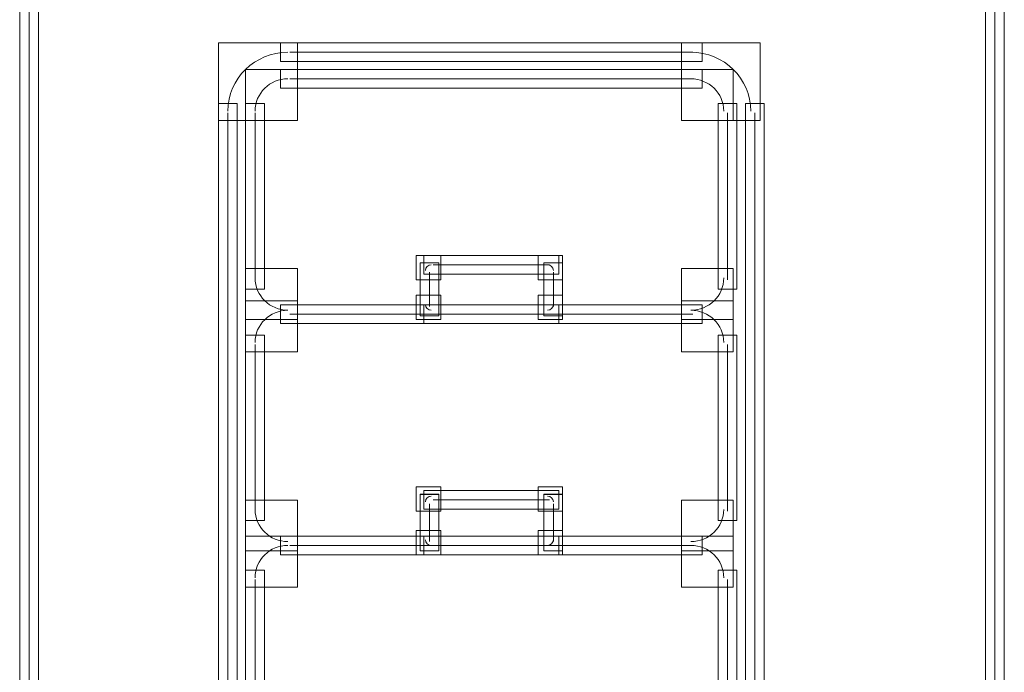
# Model space of a CAD drawing. Units: inches. Extents: x 0 to 11, y 0 to 8.5.
# Drawn here: x 7 to 7.3, y 5.8 to 6 of the extents above; entities that cross this region are included whole.
import ezdxf

# ---------------------------------------------------------------- set-up
doc = ezdxf.new("R2010")
doc.units = ezdxf.units.IN
doc.header["$MEASUREMENT"] = 0
doc.layers.add('Layer 1', color=7, linetype='Continuous')

# ---------------------------------------------------------------- blocks, each defined once
blk = doc.blocks.new('block 253')
at = {"layer": 'Layer 1', "lineweight": 0}
blk.add_lwpolyline([(7.32147, 5.63254), (7.32707, 5.63254), (7.32707, 6.07942), (7.32147, 6.07942), (7.32147, 5.63254)], dxfattribs=at)
at = {"layer": 'Layer 1', "color": 250, "lineweight": 15, "true_color": 0x231f20}
blk.add_lwpolyline([(7.32427, 6.07662), (7.32427, 5.63534)], dxfattribs=at)
blk = doc.blocks.new('block 252')
at = {"layer": 'Layer 1', "lineweight": 0}
blk.add_lwpolyline([(7.32147, 5.63254), (7.32707, 5.63254), (7.32707, 6.07942), (7.32147, 6.07942), (7.32147, 5.63254)], dxfattribs=at)
at = {"layer": 'Layer 1'}
blk.add_blockref('block 253', (0, 0), dxfattribs=at)
blk = doc.blocks.new('block 251')
at = {"layer": 'Layer 1'}
blk.add_blockref('block 252', (0, 0), dxfattribs=at)
blk = doc.blocks.new('block 265')
at = {"layer": 'Layer 1', "lineweight": 0}
blk.add_lwpolyline([(7.03269, 5.63254), (7.03829, 5.63254), (7.03829, 6.07942), (7.03269, 6.07942), (7.03269, 5.63254)], dxfattribs=at)
at = {"layer": 'Layer 1', "color": 250, "lineweight": 15, "true_color": 0x231f20}
blk.add_lwpolyline([(7.0355, 5.63534), (7.0355, 6.07661)], dxfattribs=at)
blk = doc.blocks.new('block 264')
at = {"layer": 'Layer 1', "lineweight": 0}
blk.add_lwpolyline([(7.03269, 5.63254), (7.03829, 5.63254), (7.03829, 6.07942), (7.03269, 6.07942), (7.03269, 5.63254)], dxfattribs=at)
at = {"layer": 'Layer 1'}
blk.add_blockref('block 265', (0, 0), dxfattribs=at)
blk = doc.blocks.new('block 263')
at = {"layer": 'Layer 1'}
blk.add_blockref('block 264', (0, 0), dxfattribs=at)
blk = doc.blocks.new('block 274')
at = {"layer": 'Layer 1', "lineweight": 0}
blk.add_lwpolyline([(7.11068, 6.00008), (7.23672, 6.00008), (7.23672, 6.00568), (7.11068, 6.00568), (7.11068, 6.00008)], dxfattribs=at)
at = {"layer": 'Layer 1', "color": 250, "lineweight": 15, "true_color": 0x231f20}
blk.add_lwpolyline([(7.11348, 6.00288), (7.23393, 6.00288)], dxfattribs=at)
blk = doc.blocks.new('block 273')
at = {"layer": 'Layer 1', "lineweight": 0}
blk.add_lwpolyline([(7.11068, 6.00008), (7.23672, 6.00008), (7.23672, 6.00568), (7.11068, 6.00568), (7.11068, 6.00008)], dxfattribs=at)
at = {"layer": 'Layer 1'}
blk.add_blockref('block 274', (0, 0), dxfattribs=at)
blk = doc.blocks.new('block 272')
at = {"layer": 'Layer 1'}
blk.add_blockref('block 273', (0, 0), dxfattribs=at)
blk = doc.blocks.new('block 277')
at = {"layer": 'Layer 1', "lineweight": 0}
blk.add_lwpolyline([(7.23056, 5.9825), (7.25411, 5.9825), (7.25411, 6.00568), (7.23056, 6.00568), (7.23056, 5.9825)], dxfattribs=at)
at = {"layer": 'Layer 1', "color": 250, "lineweight": 15, "true_color": 0x231f20}
blk.add_open_spline([(7.2513, 5.9853), (7.2513, 5.995), (7.24326, 6.00288), (7.23335, 6.00288)], degree=3, dxfattribs=at)
blk = doc.blocks.new('block 276')
at = {"layer": 'Layer 1', "lineweight": 0}
blk.add_lwpolyline([(7.23056, 5.9825), (7.2541, 5.9825), (7.2541, 6.00568), (7.23056, 6.00568), (7.23056, 5.9825)], dxfattribs=at)
at = {"layer": 'Layer 1'}
blk.add_blockref('block 277', (0, 0), dxfattribs=at)
blk = doc.blocks.new('block 275')
at = {"layer": 'Layer 1'}
blk.add_blockref('block 276', (0, 0), dxfattribs=at)
blk = doc.blocks.new('block 280')
at = {"layer": 'Layer 1', "lineweight": 0}
blk.add_lwpolyline([(7.24965, 5.72329), (7.25525, 5.72329), (7.25525, 5.98753), (7.24965, 5.98753), (7.24965, 5.72329)], dxfattribs=at)
at = {"layer": 'Layer 1', "color": 250, "lineweight": 15, "true_color": 0x231f20}
blk.add_lwpolyline([(7.25246, 5.98473), (7.25246, 5.72608)], dxfattribs=at)
blk = doc.blocks.new('block 279')
at = {"layer": 'Layer 1', "lineweight": 0}
blk.add_lwpolyline([(7.24965, 5.72329), (7.25525, 5.72329), (7.25525, 5.98753), (7.24965, 5.98753), (7.24965, 5.72329)], dxfattribs=at)
at = {"layer": 'Layer 1'}
blk.add_blockref('block 280', (0, 0), dxfattribs=at)
blk = doc.blocks.new('block 278')
at = {"layer": 'Layer 1'}
blk.add_blockref('block 279', (0, 0), dxfattribs=at)
blk = doc.blocks.new('block 291')
at = {"layer": 'Layer 1', "lineweight": 0}
blk.add_lwpolyline([(7.09215, 5.72329), (7.09775, 5.72329), (7.09775, 5.98753), (7.09215, 5.98753), (7.09215, 5.72329)], dxfattribs=at)
at = {"layer": 'Layer 1', "color": 250, "lineweight": 15, "true_color": 0x231f20}
blk.add_lwpolyline([(7.09495, 5.72609), (7.09495, 5.98474)], dxfattribs=at)
blk = doc.blocks.new('block 290')
at = {"layer": 'Layer 1', "lineweight": 0}
blk.add_lwpolyline([(7.09215, 5.72329), (7.09775, 5.72329), (7.09775, 5.98753), (7.09215, 5.98753), (7.09215, 5.72329)], dxfattribs=at)
at = {"layer": 'Layer 1'}
blk.add_blockref('block 291', (0, 0), dxfattribs=at)
blk = doc.blocks.new('block 289')
at = {"layer": 'Layer 1'}
blk.add_blockref('block 290', (0, 0), dxfattribs=at)
blk = doc.blocks.new('block 294')
at = {"layer": 'Layer 1', "lineweight": 0}
blk.add_lwpolyline([(7.09215, 5.9825), (7.11571, 5.9825), (7.11571, 6.00568), (7.09215, 6.00568), (7.09215, 5.9825)], dxfattribs=at)
at = {"layer": 'Layer 1', "color": 250, "lineweight": 15, "true_color": 0x231f20}
blk.add_open_spline([(7.1129, 6.00288), (7.10299, 6.00288), (7.09494, 5.99501), (7.09494, 5.9853)], degree=3, dxfattribs=at)
blk = doc.blocks.new('block 293')
at = {"layer": 'Layer 1', "lineweight": 0}
blk.add_lwpolyline([(7.09215, 5.9825), (7.11571, 5.9825), (7.11571, 6.00568), (7.09215, 6.00568), (7.09215, 5.9825)], dxfattribs=at)
at = {"layer": 'Layer 1'}
blk.add_blockref('block 294', (0, 0), dxfattribs=at)
blk = doc.blocks.new('block 292')
at = {"layer": 'Layer 1'}
blk.add_blockref('block 293', (0, 0), dxfattribs=at)
blk = doc.blocks.new('block 297')
at = {"layer": 'Layer 1', "lineweight": 0}
blk.add_lwpolyline([(7.11068, 5.99214), (7.23672, 5.99214), (7.23672, 5.99774), (7.11068, 5.99774), (7.11068, 5.99214)], dxfattribs=at)
at = {"layer": 'Layer 1', "color": 250, "lineweight": 15, "true_color": 0x231f20}
blk.add_lwpolyline([(7.11348, 5.99494), (7.23393, 5.99494)], dxfattribs=at)
blk = doc.blocks.new('block 296')
at = {"layer": 'Layer 1', "lineweight": 0}
blk.add_lwpolyline([(7.11068, 5.99214), (7.23672, 5.99214), (7.23672, 5.99774), (7.11068, 5.99774), (7.11068, 5.99214)], dxfattribs=at)
at = {"layer": 'Layer 1'}
blk.add_blockref('block 297', (0, 0), dxfattribs=at)
blk = doc.blocks.new('block 295')
at = {"layer": 'Layer 1'}
blk.add_blockref('block 296', (0, 0), dxfattribs=at)
blk = doc.blocks.new('block 300')
at = {"layer": 'Layer 1', "lineweight": 0}
blk.add_lwpolyline([(7.23056, 5.9825), (7.246, 5.9825), (7.246, 5.99774), (7.23056, 5.99774), (7.23056, 5.9825)], dxfattribs=at)
at = {"layer": 'Layer 1', "color": 250, "lineweight": 15, "true_color": 0x231f20}
blk.add_open_spline([(7.2432, 5.9853), (7.2432, 5.99063), (7.23878, 5.99493), (7.23334, 5.99493)], degree=3, dxfattribs=at)
blk = doc.blocks.new('block 299')
at = {"layer": 'Layer 1', "lineweight": 0}
blk.add_lwpolyline([(7.23056, 5.9825), (7.246, 5.9825), (7.246, 5.99774), (7.23056, 5.99774), (7.23056, 5.9825)], dxfattribs=at)
at = {"layer": 'Layer 1'}
blk.add_blockref('block 300', (0, 0), dxfattribs=at)
blk = doc.blocks.new('block 298')
at = {"layer": 'Layer 1'}
blk.add_blockref('block 299', (0, 0), dxfattribs=at)
blk = doc.blocks.new('block 303')
at = {"layer": 'Layer 1', "lineweight": 0}
blk.add_lwpolyline([(7.24156, 5.93201), (7.24715, 5.93201), (7.24715, 5.98753), (7.24156, 5.98753), (7.24156, 5.93201)], dxfattribs=at)
at = {"layer": 'Layer 1', "color": 250, "lineweight": 15, "true_color": 0x231f20}
blk.add_lwpolyline([(7.24435, 5.98473), (7.24435, 5.93482)], dxfattribs=at)
blk = doc.blocks.new('block 302')
at = {"layer": 'Layer 1', "lineweight": 0}
blk.add_lwpolyline([(7.24156, 5.93201), (7.24715, 5.93201), (7.24715, 5.98753), (7.24156, 5.98753), (7.24156, 5.93201)], dxfattribs=at)
at = {"layer": 'Layer 1'}
blk.add_blockref('block 303', (0, 0), dxfattribs=at)
blk = doc.blocks.new('block 301')
at = {"layer": 'Layer 1'}
blk.add_blockref('block 302', (0, 0), dxfattribs=at)
blk = doc.blocks.new('block 306')
at = {"layer": 'Layer 1', "lineweight": 0}
blk.add_lwpolyline([(7.23056, 5.92294), (7.246, 5.92294), (7.246, 5.93818), (7.23056, 5.93818), (7.23056, 5.92294)], dxfattribs=at)
at = {"layer": 'Layer 1', "color": 250, "lineweight": 15, "true_color": 0x231f20}
blk.add_open_spline([(7.23335, 5.92574), (7.23878, 5.92574), (7.24319, 5.93006), (7.24319, 5.93538)], degree=3, dxfattribs=at)
blk = doc.blocks.new('block 305')
at = {"layer": 'Layer 1', "lineweight": 0}
blk.add_lwpolyline([(7.23056, 5.92294), (7.246, 5.92294), (7.246, 5.93819), (7.23056, 5.93819), (7.23056, 5.92294)], dxfattribs=at)
at = {"layer": 'Layer 1'}
blk.add_blockref('block 306', (0, 0), dxfattribs=at)
blk = doc.blocks.new('block 304')
at = {"layer": 'Layer 1'}
blk.add_blockref('block 305', (0, 0), dxfattribs=at)
blk = doc.blocks.new('block 309')
at = {"layer": 'Layer 1', "lineweight": 0}
blk.add_lwpolyline([(7.11068, 5.92181), (7.23674, 5.92181), (7.23674, 5.9274), (7.11068, 5.9274), (7.11068, 5.92181)], dxfattribs=at)
at = {"layer": 'Layer 1', "color": 250, "lineweight": 15, "true_color": 0x231f20}
blk.add_lwpolyline([(7.23393, 5.92461), (7.11348, 5.92461)], dxfattribs=at)
blk = doc.blocks.new('block 308')
at = {"layer": 'Layer 1', "lineweight": 0}
blk.add_lwpolyline([(7.11068, 5.92181), (7.23674, 5.92181), (7.23674, 5.9274), (7.11068, 5.9274), (7.11068, 5.92181)], dxfattribs=at)
at = {"layer": 'Layer 1'}
blk.add_blockref('block 309', (0, 0), dxfattribs=at)
blk = doc.blocks.new('block 307')
at = {"layer": 'Layer 1'}
blk.add_blockref('block 308', (0, 0), dxfattribs=at)
blk = doc.blocks.new('block 312')
at = {"layer": 'Layer 1', "lineweight": 0}
blk.add_lwpolyline([(7.10025, 5.92294), (7.11571, 5.92294), (7.11571, 5.93818), (7.10025, 5.93818), (7.10025, 5.92294)], dxfattribs=at)
at = {"layer": 'Layer 1', "color": 250, "lineweight": 15, "true_color": 0x231f20}
blk.add_open_spline([(7.10306, 5.93539), (7.10306, 5.93005), (7.10748, 5.92575), (7.11291, 5.92575)], degree=3, dxfattribs=at)
blk = doc.blocks.new('block 311')
at = {"layer": 'Layer 1', "lineweight": 0}
blk.add_lwpolyline([(7.10025, 5.92294), (7.11571, 5.92294), (7.11571, 5.93819), (7.10025, 5.93819), (7.10025, 5.92294)], dxfattribs=at)
at = {"layer": 'Layer 1'}
blk.add_blockref('block 312', (0, 0), dxfattribs=at)
blk = doc.blocks.new('block 310')
at = {"layer": 'Layer 1'}
blk.add_blockref('block 311', (0, 0), dxfattribs=at)
blk = doc.blocks.new('block 315')
at = {"layer": 'Layer 1', "lineweight": 0}
blk.add_lwpolyline([(7.10025, 5.93201), (7.10585, 5.93201), (7.10585, 5.98753), (7.10025, 5.98753), (7.10025, 5.93201)], dxfattribs=at)
at = {"layer": 'Layer 1', "color": 250, "lineweight": 15, "true_color": 0x231f20}
blk.add_lwpolyline([(7.10306, 5.93482), (7.10306, 5.98473)], dxfattribs=at)
blk = doc.blocks.new('block 314')
at = {"layer": 'Layer 1', "lineweight": 0}
blk.add_lwpolyline([(7.10025, 5.93201), (7.10585, 5.93201), (7.10585, 5.98753), (7.10025, 5.98753), (7.10025, 5.93201)], dxfattribs=at)
at = {"layer": 'Layer 1'}
blk.add_blockref('block 315', (0, 0), dxfattribs=at)
blk = doc.blocks.new('block 313')
at = {"layer": 'Layer 1'}
blk.add_blockref('block 314', (0, 0), dxfattribs=at)
blk = doc.blocks.new('block 318')
at = {"layer": 'Layer 1', "lineweight": 0}
blk.add_lwpolyline([(7.10025, 5.9825), (7.11571, 5.9825), (7.11571, 5.99774), (7.10025, 5.99774), (7.10025, 5.9825)], dxfattribs=at)
at = {"layer": 'Layer 1', "color": 250, "lineweight": 15, "true_color": 0x231f20}
blk.add_open_spline([(7.1129, 5.99494), (7.10747, 5.99494), (7.10306, 5.99062), (7.10306, 5.9853)], degree=3, dxfattribs=at)
blk = doc.blocks.new('block 317')
at = {"layer": 'Layer 1', "lineweight": 0}
blk.add_lwpolyline([(7.10025, 5.9825), (7.11571, 5.9825), (7.11571, 5.99774), (7.10025, 5.99774), (7.10025, 5.9825)], dxfattribs=at)
at = {"layer": 'Layer 1'}
blk.add_blockref('block 318', (0, 0), dxfattribs=at)
blk = doc.blocks.new('block 316')
at = {"layer": 'Layer 1'}
blk.add_blockref('block 317', (0, 0), dxfattribs=at)
blk = doc.blocks.new('block 321')
at = {"layer": 'Layer 1', "lineweight": 0}
blk.add_lwpolyline([(7.15238, 5.92408), (7.15797, 5.92408), (7.15797, 5.93989), (7.15238, 5.93989), (7.15238, 5.92408)], dxfattribs=at)
at = {"layer": 'Layer 1', "color": 250, "lineweight": 15, "true_color": 0x231f20}
blk.add_lwpolyline([(7.15518, 5.93709), (7.15518, 5.92688)], dxfattribs=at)
blk = doc.blocks.new('block 320')
at = {"layer": 'Layer 1', "lineweight": 0}
blk.add_lwpolyline([(7.15238, 5.92408), (7.15799, 5.92408), (7.15799, 5.93989), (7.15238, 5.93989), (7.15238, 5.92408)], dxfattribs=at)
at = {"layer": 'Layer 1'}
blk.add_blockref('block 321', (0, 0), dxfattribs=at)
blk = doc.blocks.new('block 319')
at = {"layer": 'Layer 1'}
blk.add_blockref('block 320', (0, 0), dxfattribs=at)
blk = doc.blocks.new('block 324')
at = {"layer": 'Layer 1', "lineweight": 0}
blk.add_lwpolyline([(7.15122, 5.92294), (7.15856, 5.92294), (7.15856, 5.93024), (7.15122, 5.93024), (7.15122, 5.92294)], dxfattribs=at)
at = {"layer": 'Layer 1', "color": 250, "lineweight": 15, "true_color": 0x231f20}
blk.add_open_spline([(7.15402, 5.92744), (7.15402, 5.92651), (7.1548, 5.92573), (7.15574, 5.92573)], degree=3, dxfattribs=at)
blk = doc.blocks.new('block 323')
at = {"layer": 'Layer 1', "lineweight": 0}
blk.add_lwpolyline([(7.15122, 5.92294), (7.15856, 5.92294), (7.15856, 5.93024), (7.15122, 5.93024), (7.15122, 5.92294)], dxfattribs=at)
at = {"layer": 'Layer 1'}
blk.add_blockref('block 324', (0, 0), dxfattribs=at)
blk = doc.blocks.new('block 322')
at = {"layer": 'Layer 1'}
blk.add_blockref('block 323', (0, 0), dxfattribs=at)
blk = doc.blocks.new('block 327')
at = {"layer": 'Layer 1', "lineweight": 0}
blk.add_lwpolyline([(7.15353, 5.92181), (7.19388, 5.92181), (7.19388, 5.9274), (7.15353, 5.9274), (7.15353, 5.92181)], dxfattribs=at)
at = {"layer": 'Layer 1', "color": 250, "lineweight": 15, "true_color": 0x231f20}
blk.add_lwpolyline([(7.15633, 5.92461), (7.19109, 5.92461)], dxfattribs=at)
blk = doc.blocks.new('block 326')
at = {"layer": 'Layer 1', "lineweight": 0}
blk.add_lwpolyline([(7.15353, 5.92181), (7.19387, 5.92181), (7.19387, 5.9274), (7.15353, 5.9274), (7.15353, 5.92181)], dxfattribs=at)
at = {"layer": 'Layer 1'}
blk.add_blockref('block 327', (0, 0), dxfattribs=at)
blk = doc.blocks.new('block 325')
at = {"layer": 'Layer 1'}
blk.add_blockref('block 326', (0, 0), dxfattribs=at)
blk = doc.blocks.new('block 330')
at = {"layer": 'Layer 1', "lineweight": 0}
blk.add_lwpolyline([(7.18769, 5.92294), (7.19503, 5.92294), (7.19503, 5.93025), (7.18769, 5.93025), (7.18769, 5.92294)], dxfattribs=at)
at = {"layer": 'Layer 1', "color": 250, "lineweight": 15, "true_color": 0x231f20}
blk.add_open_spline([(7.1905, 5.92574), (7.19145, 5.92574), (7.19224, 5.92651), (7.19224, 5.92745)], degree=3, dxfattribs=at)
blk = doc.blocks.new('block 329')
at = {"layer": 'Layer 1', "lineweight": 0}
blk.add_lwpolyline([(7.18769, 5.92294), (7.19503, 5.92294), (7.19503, 5.93025), (7.18769, 5.93025), (7.18769, 5.92294)], dxfattribs=at)
at = {"layer": 'Layer 1'}
blk.add_blockref('block 330', (0, 0), dxfattribs=at)
blk = doc.blocks.new('block 328')
at = {"layer": 'Layer 1'}
blk.add_blockref('block 329', (0, 0), dxfattribs=at)
blk = doc.blocks.new('block 333')
at = {"layer": 'Layer 1', "lineweight": 0}
blk.add_lwpolyline([(7.18943, 5.92408), (7.19503, 5.92408), (7.19503, 5.93989), (7.18943, 5.93989), (7.18943, 5.92408)], dxfattribs=at)
at = {"layer": 'Layer 1', "color": 250, "lineweight": 15, "true_color": 0x231f20}
blk.add_lwpolyline([(7.19224, 5.92688), (7.19224, 5.93709)], dxfattribs=at)
blk = doc.blocks.new('block 332')
at = {"layer": 'Layer 1', "lineweight": 0}
blk.add_lwpolyline([(7.18943, 5.92408), (7.19503, 5.92408), (7.19503, 5.93989), (7.18943, 5.93989), (7.18943, 5.92408)], dxfattribs=at)
at = {"layer": 'Layer 1'}
blk.add_blockref('block 333', (0, 0), dxfattribs=at)
blk = doc.blocks.new('block 331')
at = {"layer": 'Layer 1'}
blk.add_blockref('block 332', (0, 0), dxfattribs=at)
blk = doc.blocks.new('block 336')
at = {"layer": 'Layer 1', "lineweight": 0}
blk.add_lwpolyline([(7.18769, 5.93485), (7.19503, 5.93485), (7.19503, 5.94215), (7.18769, 5.94215), (7.18769, 5.93485)], dxfattribs=at)
at = {"layer": 'Layer 1', "color": 250, "lineweight": 15, "true_color": 0x231f20}
blk.add_open_spline([(7.19224, 5.93766), (7.19224, 5.93859), (7.19145, 5.93936), (7.19051, 5.93936)], degree=3, dxfattribs=at)
blk = doc.blocks.new('block 335')
at = {"layer": 'Layer 1', "lineweight": 0}
blk.add_lwpolyline([(7.18769, 5.93485), (7.19503, 5.93485), (7.19503, 5.94215), (7.18769, 5.94215), (7.18769, 5.93485)], dxfattribs=at)
at = {"layer": 'Layer 1'}
blk.add_blockref('block 336', (0, 0), dxfattribs=at)
blk = doc.blocks.new('block 334')
at = {"layer": 'Layer 1'}
blk.add_blockref('block 335', (0, 0), dxfattribs=at)
blk = doc.blocks.new('block 339')
at = {"layer": 'Layer 1', "lineweight": 0}
blk.add_lwpolyline([(7.15353, 5.93656), (7.19388, 5.93656), (7.19388, 5.94215), (7.15353, 5.94215), (7.15353, 5.93656)], dxfattribs=at)
at = {"layer": 'Layer 1', "color": 250, "lineweight": 15, "true_color": 0x231f20}
blk.add_lwpolyline([(7.19108, 5.93936), (7.15632, 5.93936)], dxfattribs=at)
blk = doc.blocks.new('block 338')
at = {"layer": 'Layer 1', "lineweight": 0}
blk.add_lwpolyline([(7.15353, 5.93656), (7.19387, 5.93656), (7.19387, 5.94215), (7.15353, 5.94215), (7.15353, 5.93656)], dxfattribs=at)
at = {"layer": 'Layer 1'}
blk.add_blockref('block 339', (0, 0), dxfattribs=at)
blk = doc.blocks.new('block 337')
at = {"layer": 'Layer 1'}
blk.add_blockref('block 338', (0, 0), dxfattribs=at)
blk = doc.blocks.new('block 342')
at = {"layer": 'Layer 1', "lineweight": 0}
blk.add_lwpolyline([(7.15122, 5.93485), (7.15856, 5.93485), (7.15856, 5.94215), (7.15122, 5.94215), (7.15122, 5.93485)], dxfattribs=at)
at = {"layer": 'Layer 1', "color": 250, "lineweight": 15, "true_color": 0x231f20}
blk.add_open_spline([(7.15575, 5.93936), (7.15479, 5.93936), (7.15403, 5.93859), (7.15403, 5.93765)], degree=3, dxfattribs=at)
blk = doc.blocks.new('block 341')
at = {"layer": 'Layer 1', "lineweight": 0}
blk.add_lwpolyline([(7.15122, 5.93485), (7.15856, 5.93485), (7.15856, 5.94215), (7.15122, 5.94215), (7.15122, 5.93485)], dxfattribs=at)
at = {"layer": 'Layer 1'}
blk.add_blockref('block 342', (0, 0), dxfattribs=at)
blk = doc.blocks.new('block 340')
at = {"layer": 'Layer 1'}
blk.add_blockref('block 341', (0, 0), dxfattribs=at)
blk = doc.blocks.new('block 345')
at = {"layer": 'Layer 1', "lineweight": 0}
blk.add_lwpolyline([(7.11068, 5.92181), (7.23672, 5.92181), (7.23672, 5.9274), (7.11068, 5.9274), (7.11068, 5.92181)], dxfattribs=at)
at = {"layer": 'Layer 1', "color": 250, "lineweight": 15, "true_color": 0x231f20}
blk.add_lwpolyline([(7.11348, 5.92461), (7.23393, 5.92461)], dxfattribs=at)
blk = doc.blocks.new('block 344')
at = {"layer": 'Layer 1', "lineweight": 0}
blk.add_lwpolyline([(7.11068, 5.92181), (7.23672, 5.92181), (7.23672, 5.9274), (7.11068, 5.9274), (7.11068, 5.92181)], dxfattribs=at)
at = {"layer": 'Layer 1'}
blk.add_blockref('block 345', (0, 0), dxfattribs=at)
blk = doc.blocks.new('block 343')
at = {"layer": 'Layer 1'}
blk.add_blockref('block 344', (0, 0), dxfattribs=at)
blk = doc.blocks.new('block 348')
at = {"layer": 'Layer 1', "lineweight": 0}
blk.add_lwpolyline([(7.23056, 5.91331), (7.246, 5.91331), (7.246, 5.92854), (7.23056, 5.92854), (7.23056, 5.91331)], dxfattribs=at)
at = {"layer": 'Layer 1', "color": 250, "lineweight": 15, "true_color": 0x231f20}
blk.add_open_spline([(7.2432, 5.9161), (7.2432, 5.92142), (7.23878, 5.92574), (7.23334, 5.92574)], degree=3, dxfattribs=at)
blk = doc.blocks.new('block 347')
at = {"layer": 'Layer 1', "lineweight": 0}
blk.add_lwpolyline([(7.23056, 5.91331), (7.246, 5.91331), (7.246, 5.92854), (7.23056, 5.92854), (7.23056, 5.91331)], dxfattribs=at)
at = {"layer": 'Layer 1'}
blk.add_blockref('block 348', (0, 0), dxfattribs=at)
blk = doc.blocks.new('block 346')
at = {"layer": 'Layer 1'}
blk.add_blockref('block 347', (0, 0), dxfattribs=at)
blk = doc.blocks.new('block 351')
at = {"layer": 'Layer 1', "lineweight": 0}
blk.add_lwpolyline([(7.24156, 5.86282), (7.24715, 5.86282), (7.24715, 5.91833), (7.24156, 5.91833), (7.24156, 5.86282)], dxfattribs=at)
at = {"layer": 'Layer 1', "color": 250, "lineweight": 15, "true_color": 0x231f20}
blk.add_lwpolyline([(7.24435, 5.91553), (7.24435, 5.86562)], dxfattribs=at)
blk = doc.blocks.new('block 350')
at = {"layer": 'Layer 1', "lineweight": 0}
blk.add_lwpolyline([(7.24156, 5.86282), (7.24715, 5.86282), (7.24715, 5.91833), (7.24156, 5.91833), (7.24156, 5.86282)], dxfattribs=at)
at = {"layer": 'Layer 1'}
blk.add_blockref('block 351', (0, 0), dxfattribs=at)
blk = doc.blocks.new('block 349')
at = {"layer": 'Layer 1'}
blk.add_blockref('block 350', (0, 0), dxfattribs=at)
blk = doc.blocks.new('block 354')
at = {"layer": 'Layer 1', "lineweight": 0}
blk.add_lwpolyline([(7.23056, 5.85375), (7.246, 5.85375), (7.246, 5.86899), (7.23056, 5.86899), (7.23056, 5.85375)], dxfattribs=at)
at = {"layer": 'Layer 1', "color": 250, "lineweight": 15, "true_color": 0x231f20}
blk.add_open_spline([(7.23335, 5.85654), (7.23878, 5.85654), (7.24319, 5.86086), (7.24319, 5.86618)], degree=3, dxfattribs=at)
blk = doc.blocks.new('block 353')
at = {"layer": 'Layer 1', "lineweight": 0}
blk.add_lwpolyline([(7.23056, 5.85375), (7.246, 5.85375), (7.246, 5.86899), (7.23056, 5.86899), (7.23056, 5.85375)], dxfattribs=at)
at = {"layer": 'Layer 1'}
blk.add_blockref('block 354', (0, 0), dxfattribs=at)
blk = doc.blocks.new('block 352')
at = {"layer": 'Layer 1'}
blk.add_blockref('block 353', (0, 0), dxfattribs=at)
blk = doc.blocks.new('block 357')
at = {"layer": 'Layer 1', "lineweight": 0}
blk.add_lwpolyline([(7.11068, 5.85261), (7.23674, 5.85261), (7.23674, 5.85821), (7.11068, 5.85821), (7.11068, 5.85261)], dxfattribs=at)
at = {"layer": 'Layer 1', "color": 250, "lineweight": 15, "true_color": 0x231f20}
blk.add_lwpolyline([(7.23393, 5.85541), (7.11348, 5.85541)], dxfattribs=at)
blk = doc.blocks.new('block 356')
at = {"layer": 'Layer 1', "lineweight": 0}
blk.add_lwpolyline([(7.11068, 5.85261), (7.23674, 5.85261), (7.23674, 5.85821), (7.11068, 5.85821), (7.11068, 5.85261)], dxfattribs=at)
at = {"layer": 'Layer 1'}
blk.add_blockref('block 357', (0, 0), dxfattribs=at)
blk = doc.blocks.new('block 355')
at = {"layer": 'Layer 1'}
blk.add_blockref('block 356', (0, 0), dxfattribs=at)
blk = doc.blocks.new('block 360')
at = {"layer": 'Layer 1', "lineweight": 0}
blk.add_lwpolyline([(7.10025, 5.85375), (7.11571, 5.85375), (7.11571, 5.86899), (7.10025, 5.86899), (7.10025, 5.85375)], dxfattribs=at)
at = {"layer": 'Layer 1', "color": 250, "lineweight": 15, "true_color": 0x231f20}
blk.add_open_spline([(7.10306, 5.86619), (7.10306, 5.86087), (7.10748, 5.85655), (7.11291, 5.85655)], degree=3, dxfattribs=at)
blk = doc.blocks.new('block 359')
at = {"layer": 'Layer 1', "lineweight": 0}
blk.add_lwpolyline([(7.10025, 5.85375), (7.11571, 5.85375), (7.11571, 5.86899), (7.10025, 5.86899), (7.10025, 5.85375)], dxfattribs=at)
at = {"layer": 'Layer 1'}
blk.add_blockref('block 360', (0, 0), dxfattribs=at)
blk = doc.blocks.new('block 358')
at = {"layer": 'Layer 1'}
blk.add_blockref('block 359', (0, 0), dxfattribs=at)
blk = doc.blocks.new('block 363')
at = {"layer": 'Layer 1', "lineweight": 0}
blk.add_lwpolyline([(7.10025, 5.86282), (7.10585, 5.86282), (7.10585, 5.91833), (7.10025, 5.91833), (7.10025, 5.86282)], dxfattribs=at)
at = {"layer": 'Layer 1', "color": 250, "lineweight": 15, "true_color": 0x231f20}
blk.add_lwpolyline([(7.10306, 5.86562), (7.10306, 5.91553)], dxfattribs=at)
blk = doc.blocks.new('block 362')
at = {"layer": 'Layer 1', "lineweight": 0}
blk.add_lwpolyline([(7.10025, 5.86282), (7.10585, 5.86282), (7.10585, 5.91833), (7.10025, 5.91833), (7.10025, 5.86282)], dxfattribs=at)
at = {"layer": 'Layer 1'}
blk.add_blockref('block 363', (0, 0), dxfattribs=at)
blk = doc.blocks.new('block 361')
at = {"layer": 'Layer 1'}
blk.add_blockref('block 362', (0, 0), dxfattribs=at)
blk = doc.blocks.new('block 366')
at = {"layer": 'Layer 1', "lineweight": 0}
blk.add_lwpolyline([(7.10025, 5.91331), (7.11571, 5.91331), (7.11571, 5.92854), (7.10025, 5.92854), (7.10025, 5.91331)], dxfattribs=at)
at = {"layer": 'Layer 1', "color": 250, "lineweight": 15, "true_color": 0x231f20}
blk.add_open_spline([(7.1129, 5.92574), (7.10747, 5.92574), (7.10306, 5.92142), (7.10306, 5.9161)], degree=3, dxfattribs=at)
blk = doc.blocks.new('block 365')
at = {"layer": 'Layer 1', "lineweight": 0}
blk.add_lwpolyline([(7.10025, 5.91331), (7.11571, 5.91331), (7.11571, 5.92854), (7.10025, 5.92854), (7.10025, 5.91331)], dxfattribs=at)
at = {"layer": 'Layer 1'}
blk.add_blockref('block 366', (0, 0), dxfattribs=at)
blk = doc.blocks.new('block 364')
at = {"layer": 'Layer 1'}
blk.add_blockref('block 365', (0, 0), dxfattribs=at)
blk = doc.blocks.new('block 369')
at = {"layer": 'Layer 1', "lineweight": 0}
blk.add_lwpolyline([(7.15238, 5.85375), (7.15797, 5.85375), (7.15797, 5.87069), (7.15238, 5.87069), (7.15238, 5.85375)], dxfattribs=at)
at = {"layer": 'Layer 1', "color": 250, "lineweight": 15, "true_color": 0x231f20}
blk.add_lwpolyline([(7.15518, 5.86789), (7.15518, 5.85654)], dxfattribs=at)
blk = doc.blocks.new('block 368')
at = {"layer": 'Layer 1', "lineweight": 0}
blk.add_lwpolyline([(7.15238, 5.85375), (7.15799, 5.85375), (7.15799, 5.87068), (7.15238, 5.87068), (7.15238, 5.85375)], dxfattribs=at)
at = {"layer": 'Layer 1'}
blk.add_blockref('block 369', (0, 0), dxfattribs=at)
blk = doc.blocks.new('block 367')
at = {"layer": 'Layer 1'}
blk.add_blockref('block 368', (0, 0), dxfattribs=at)
blk = doc.blocks.new('block 372')
at = {"layer": 'Layer 1', "lineweight": 0}
blk.add_lwpolyline([(7.15122, 5.85261), (7.15856, 5.85261), (7.15856, 5.85992), (7.15122, 5.85992), (7.15122, 5.85261)], dxfattribs=at)
at = {"layer": 'Layer 1', "color": 250, "lineweight": 15, "true_color": 0x231f20}
blk.add_open_spline([(7.15402, 5.85711), (7.15402, 5.85618), (7.1548, 5.8554), (7.15574, 5.8554)], degree=3, dxfattribs=at)
blk = doc.blocks.new('block 371')
at = {"layer": 'Layer 1', "lineweight": 0}
blk.add_lwpolyline([(7.15122, 5.85261), (7.15856, 5.85261), (7.15856, 5.85992), (7.15122, 5.85992), (7.15122, 5.85261)], dxfattribs=at)
at = {"layer": 'Layer 1'}
blk.add_blockref('block 372', (0, 0), dxfattribs=at)
blk = doc.blocks.new('block 370')
at = {"layer": 'Layer 1'}
blk.add_blockref('block 371', (0, 0), dxfattribs=at)
blk = doc.blocks.new('block 375')
at = {"layer": 'Layer 1', "lineweight": 0}
blk.add_lwpolyline([(7.15353, 5.85261), (7.19388, 5.85261), (7.19388, 5.85821), (7.15353, 5.85821), (7.15353, 5.85261)], dxfattribs=at)
at = {"layer": 'Layer 1', "color": 250, "lineweight": 15, "true_color": 0x231f20}
blk.add_lwpolyline([(7.15633, 5.85541), (7.19109, 5.85541)], dxfattribs=at)
blk = doc.blocks.new('block 374')
at = {"layer": 'Layer 1', "lineweight": 0}
blk.add_lwpolyline([(7.15353, 5.85261), (7.19387, 5.85261), (7.19387, 5.85821), (7.15353, 5.85821), (7.15353, 5.85261)], dxfattribs=at)
at = {"layer": 'Layer 1'}
blk.add_blockref('block 375', (0, 0), dxfattribs=at)
blk = doc.blocks.new('block 373')
at = {"layer": 'Layer 1'}
blk.add_blockref('block 374', (0, 0), dxfattribs=at)
blk = doc.blocks.new('block 378')
at = {"layer": 'Layer 1', "lineweight": 0}
blk.add_lwpolyline([(7.18769, 5.85261), (7.19503, 5.85261), (7.19503, 5.85992), (7.18769, 5.85992), (7.18769, 5.85261)], dxfattribs=at)
at = {"layer": 'Layer 1', "color": 250, "lineweight": 15, "true_color": 0x231f20}
blk.add_open_spline([(7.1905, 5.85541), (7.19145, 5.85541), (7.19224, 5.85617), (7.19224, 5.85712)], degree=3, dxfattribs=at)
blk = doc.blocks.new('block 377')
at = {"layer": 'Layer 1', "lineweight": 0}
blk.add_lwpolyline([(7.18769, 5.85261), (7.19503, 5.85261), (7.19503, 5.85992), (7.18769, 5.85992), (7.18769, 5.85261)], dxfattribs=at)
at = {"layer": 'Layer 1'}
blk.add_blockref('block 378', (0, 0), dxfattribs=at)
blk = doc.blocks.new('block 376')
at = {"layer": 'Layer 1'}
blk.add_blockref('block 377', (0, 0), dxfattribs=at)
blk = doc.blocks.new('block 381')
at = {"layer": 'Layer 1', "lineweight": 0}
blk.add_lwpolyline([(7.18943, 5.85375), (7.19503, 5.85375), (7.19503, 5.87069), (7.18943, 5.87069), (7.18943, 5.85375)], dxfattribs=at)
at = {"layer": 'Layer 1', "color": 250, "lineweight": 15, "true_color": 0x231f20}
blk.add_lwpolyline([(7.19224, 5.85654), (7.19224, 5.86789)], dxfattribs=at)
blk = doc.blocks.new('block 380')
at = {"layer": 'Layer 1', "lineweight": 0}
blk.add_lwpolyline([(7.18943, 5.85375), (7.19503, 5.85375), (7.19503, 5.87068), (7.18943, 5.87068), (7.18943, 5.85375)], dxfattribs=at)
at = {"layer": 'Layer 1'}
blk.add_blockref('block 381', (0, 0), dxfattribs=at)
blk = doc.blocks.new('block 379')
at = {"layer": 'Layer 1'}
blk.add_blockref('block 380', (0, 0), dxfattribs=at)
blk = doc.blocks.new('block 384')
at = {"layer": 'Layer 1', "lineweight": 0}
blk.add_lwpolyline([(7.18769, 5.86565), (7.19503, 5.86565), (7.19503, 5.87296), (7.18769, 5.87296), (7.18769, 5.86565)], dxfattribs=at)
at = {"layer": 'Layer 1', "color": 250, "lineweight": 15, "true_color": 0x231f20}
blk.add_open_spline([(7.19224, 5.86846), (7.19224, 5.86939), (7.19145, 5.87016), (7.19051, 5.87016)], degree=3, dxfattribs=at)
blk = doc.blocks.new('block 383')
at = {"layer": 'Layer 1', "lineweight": 0}
blk.add_lwpolyline([(7.18769, 5.86565), (7.19503, 5.86565), (7.19503, 5.87296), (7.18769, 5.87296), (7.18769, 5.86565)], dxfattribs=at)
at = {"layer": 'Layer 1'}
blk.add_blockref('block 384', (0, 0), dxfattribs=at)
blk = doc.blocks.new('block 382')
at = {"layer": 'Layer 1'}
blk.add_blockref('block 383', (0, 0), dxfattribs=at)
blk = doc.blocks.new('block 387')
at = {"layer": 'Layer 1', "lineweight": 0}
blk.add_lwpolyline([(7.15353, 5.86622), (7.19388, 5.86622), (7.19388, 5.87182), (7.15353, 5.87182), (7.15353, 5.86622)], dxfattribs=at)
at = {"layer": 'Layer 1', "color": 250, "lineweight": 15, "true_color": 0x231f20}
blk.add_lwpolyline([(7.19108, 5.86902), (7.15632, 5.86902)], dxfattribs=at)
blk = doc.blocks.new('block 386')
at = {"layer": 'Layer 1', "lineweight": 0}
blk.add_lwpolyline([(7.15353, 5.86622), (7.19387, 5.86622), (7.19387, 5.87182), (7.15353, 5.87182), (7.15353, 5.86622)], dxfattribs=at)
at = {"layer": 'Layer 1'}
blk.add_blockref('block 387', (0, 0), dxfattribs=at)
blk = doc.blocks.new('block 385')
at = {"layer": 'Layer 1'}
blk.add_blockref('block 386', (0, 0), dxfattribs=at)
blk = doc.blocks.new('block 390')
at = {"layer": 'Layer 1', "lineweight": 0}
blk.add_lwpolyline([(7.15122, 5.86565), (7.15856, 5.86565), (7.15856, 5.87296), (7.15122, 5.87296), (7.15122, 5.86565)], dxfattribs=at)
at = {"layer": 'Layer 1', "color": 250, "lineweight": 15, "true_color": 0x231f20}
blk.add_open_spline([(7.15575, 5.87016), (7.15479, 5.87016), (7.15403, 5.86939), (7.15403, 5.86845)], degree=3, dxfattribs=at)
blk = doc.blocks.new('block 389')
at = {"layer": 'Layer 1', "lineweight": 0}
blk.add_lwpolyline([(7.15122, 5.86565), (7.15856, 5.86565), (7.15856, 5.87296), (7.15122, 5.87296), (7.15122, 5.86565)], dxfattribs=at)
at = {"layer": 'Layer 1'}
blk.add_blockref('block 390', (0, 0), dxfattribs=at)
blk = doc.blocks.new('block 388')
at = {"layer": 'Layer 1'}
blk.add_blockref('block 389', (0, 0), dxfattribs=at)
blk = doc.blocks.new('block 393')
at = {"layer": 'Layer 1', "lineweight": 0}
blk.add_lwpolyline([(7.11068, 5.85261), (7.23672, 5.85261), (7.23672, 5.85821), (7.11068, 5.85821), (7.11068, 5.85261)], dxfattribs=at)
at = {"layer": 'Layer 1', "color": 250, "lineweight": 15, "true_color": 0x231f20}
blk.add_lwpolyline([(7.11348, 5.85541), (7.23393, 5.85541)], dxfattribs=at)
blk = doc.blocks.new('block 392')
at = {"layer": 'Layer 1', "lineweight": 0}
blk.add_lwpolyline([(7.11068, 5.85261), (7.23672, 5.85261), (7.23672, 5.85821), (7.11068, 5.85821), (7.11068, 5.85261)], dxfattribs=at)
at = {"layer": 'Layer 1'}
blk.add_blockref('block 393', (0, 0), dxfattribs=at)
blk = doc.blocks.new('block 391')
at = {"layer": 'Layer 1'}
blk.add_blockref('block 392', (0, 0), dxfattribs=at)
blk = doc.blocks.new('block 396')
at = {"layer": 'Layer 1', "lineweight": 0}
blk.add_lwpolyline([(7.23056, 5.84297), (7.246, 5.84297), (7.246, 5.85821), (7.23056, 5.85821), (7.23056, 5.84297)], dxfattribs=at)
at = {"layer": 'Layer 1', "color": 250, "lineweight": 15, "true_color": 0x231f20}
blk.add_open_spline([(7.2432, 5.84577), (7.2432, 5.85109), (7.23878, 5.85541), (7.23334, 5.85541)], degree=3, dxfattribs=at)
blk = doc.blocks.new('block 395')
at = {"layer": 'Layer 1', "lineweight": 0}
blk.add_lwpolyline([(7.23056, 5.84297), (7.246, 5.84297), (7.246, 5.85821), (7.23056, 5.85821), (7.23056, 5.84297)], dxfattribs=at)
at = {"layer": 'Layer 1'}
blk.add_blockref('block 396', (0, 0), dxfattribs=at)
blk = doc.blocks.new('block 394')
at = {"layer": 'Layer 1'}
blk.add_blockref('block 395', (0, 0), dxfattribs=at)
blk = doc.blocks.new('block 399')
at = {"layer": 'Layer 1', "lineweight": 0}
blk.add_lwpolyline([(7.24156, 5.79249), (7.24715, 5.79249), (7.24715, 5.848), (7.24156, 5.848), (7.24156, 5.79249)], dxfattribs=at)
at = {"layer": 'Layer 1', "color": 250, "lineweight": 15, "true_color": 0x231f20}
blk.add_lwpolyline([(7.24435, 5.8452), (7.24435, 5.79528)], dxfattribs=at)
blk = doc.blocks.new('block 398')
at = {"layer": 'Layer 1', "lineweight": 0}
blk.add_lwpolyline([(7.24156, 5.79249), (7.24715, 5.79249), (7.24715, 5.848), (7.24156, 5.848), (7.24156, 5.79249)], dxfattribs=at)
at = {"layer": 'Layer 1'}
blk.add_blockref('block 399', (0, 0), dxfattribs=at)
blk = doc.blocks.new('block 397')
at = {"layer": 'Layer 1'}
blk.add_blockref('block 398', (0, 0), dxfattribs=at)
blk = doc.blocks.new('block 411')
at = {"layer": 'Layer 1', "lineweight": 0}
blk.add_lwpolyline([(7.10025, 5.79249), (7.10585, 5.79249), (7.10585, 5.848), (7.10025, 5.848), (7.10025, 5.79249)], dxfattribs=at)
at = {"layer": 'Layer 1', "color": 250, "lineweight": 15, "true_color": 0x231f20}
blk.add_lwpolyline([(7.10306, 5.79529), (7.10306, 5.8452)], dxfattribs=at)
blk = doc.blocks.new('block 410')
at = {"layer": 'Layer 1', "lineweight": 0}
blk.add_lwpolyline([(7.10025, 5.79249), (7.10585, 5.79249), (7.10585, 5.848), (7.10025, 5.848), (7.10025, 5.79249)], dxfattribs=at)
at = {"layer": 'Layer 1'}
blk.add_blockref('block 411', (0, 0), dxfattribs=at)
blk = doc.blocks.new('block 409')
at = {"layer": 'Layer 1'}
blk.add_blockref('block 410', (0, 0), dxfattribs=at)
blk = doc.blocks.new('block 414')
at = {"layer": 'Layer 1', "lineweight": 0}
blk.add_lwpolyline([(7.10025, 5.84297), (7.11571, 5.84297), (7.11571, 5.85821), (7.10025, 5.85821), (7.10025, 5.84297)], dxfattribs=at)
at = {"layer": 'Layer 1', "color": 250, "lineweight": 15, "true_color": 0x231f20}
blk.add_open_spline([(7.1129, 5.85541), (7.10747, 5.85541), (7.10306, 5.85109), (7.10306, 5.84577)], degree=3, dxfattribs=at)
blk = doc.blocks.new('block 413')
at = {"layer": 'Layer 1', "lineweight": 0}
blk.add_lwpolyline([(7.10025, 5.84297), (7.11571, 5.84297), (7.11571, 5.85821), (7.10025, 5.85821), (7.10025, 5.84297)], dxfattribs=at)
at = {"layer": 'Layer 1'}
blk.add_blockref('block 414', (0, 0), dxfattribs=at)
blk = doc.blocks.new('block 412')
at = {"layer": 'Layer 1'}
blk.add_blockref('block 413', (0, 0), dxfattribs=at)
blk = doc.blocks.new('block 5')
at = {"layer": 'Layer 1'}
for name in ['block 263', 'block 251', 'block 292', 'block 272', 'block 275', 'block 316', 'block 295', 'block 298', 'block 289', 'block 313', 'block 301', 'block 278', 'block 340', 'block 337', 'block 334', 'block 310', 'block 319', 'block 331', 'block 304', 'block 322', 'block 328', 'block 364', 'block 307', 'block 343', 'block 325', 'block 346', 'block 361', 'block 349', 'block 388', 'block 382', 'block 367', 'block 385', 'block 379', 'block 358', 'block 352', 'block 412', 'block 355', 'block 391', 'block 370', 'block 373', 'block 376', 'block 394', 'block 409', 'block 397']:
    blk.add_blockref(name, (0, 0), dxfattribs=at)
blk = doc.blocks.new('block 2')
at = {"layer": 'Layer 1'}
blk.add_blockref('block 5', (0, 0), dxfattribs=at)

msp = doc.modelspace()

# ---------------------------------------------------------------- block references
at = {"layer": 'Layer 1'}
msp.add_blockref('block 2', (0, 0), dxfattribs=at)

doc.saveas('drawing.dxf')
